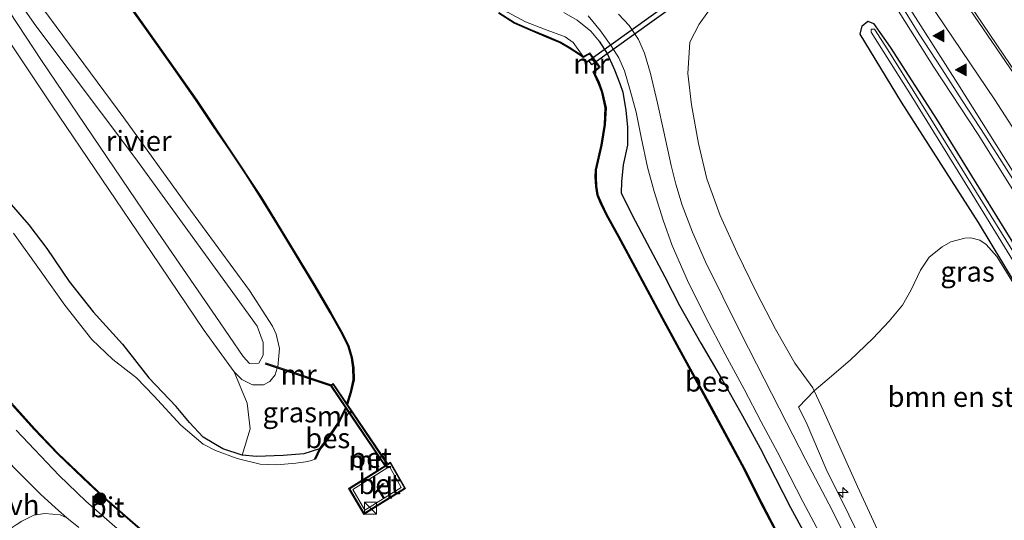
# Model space of a CAD drawing. Units: metres. Extents: x 229997 to 240002, y 574998 to 581251.
# Drawn here: x 235224 to 235347, y 576791 to 576853 of the extents above; entities that cross this region are included whole.
import ezdxf
from ezdxf.enums import TextEntityAlignment as Align

# ---------------------------------------------------------------- set-up
doc = ezdxf.new("R2010")
doc.units = ezdxf.units.M
doc.layers.get('0').update_dxf_attribs({"lineweight": 25})
for name, color, linetype, lineweight in [('B-ME-AL-OVERIG-S-B1', 7, 'Continuous', 18), ('B-ME-BV-GELEIDECONSTRUCTIE-GELEIDERAIL-L-B1', 213, 'BV-GELEIDERAIL', 18), ('B-ME-GR-BOMENSTRUIKEN-GV-B6', 93, 'Continuous', 18), ('B-ME-GR-BOOM-S-B1', 93, 'Continuous', 18), ('B-ME-GW-KRUINLIJN-L-B1', 93, 'Continuous', 18), ('B-ME-GW-TEENLIJN-L-B1', 93, 'Continuous', 18), ('B-ME-IE-GRASLAND-GV-B6', 93, 'Continuous', 18), ('B-ME-IE-INRICHTINGSELEMENT-S-B1', 253, 'Continuous', 18), ('B-ME-MW-MUUR-GV-B6', 8, 'IE-TERREINAFSCHEIDING-KUNSTMATIG', 18), ('B-ME-MW-MUUR-L-B1', 8, 'IE-TERREINAFSCHEIDING-KUNSTMATIG', 18), ('B-ME-OG-WATER-GV-B6', 153, 'Continuous', 18), ('B-ME-VH-VERH_SOORT-BETON-OVERIG-GV-B6', 8, 'IE-TERREINAFSCHEIDING-NATUURLIJK-HOUTWAL', 18), ('B-ME-VH-VERH_SOORT-BITUMEN-GV-B6', 8, 'IE-TERREINAFSCHEIDING-NATUURLIJK-HOUTWAL', 18), ('B-ME-VH-VERH_SOORT-HALF_VERHARDING-GV-B6', 8, 'IE-TERREINAFSCHEIDING-NATUURLIJK-HOUTWAL', 18), ('B-ME-VH-VERH_SOORT-KLINKERS-GV-B6', 8, 'IE-TERREINAFSCHEIDING-NATUURLIJK-HOUTWAL', 18), ('B-ME-VW-MARKERING-STREEP-015-L-B1', 7, 'Continuous', 18), ('B-ME-VW-MARKERING-VLAKMARK-S-B1', 7, 'Continuous', 18)]:
    doc.layers.add(name, color=color, linetype=linetype, lineweight=lineweight)
for name, color, linetype in [('B-ME-GW-INSTEEKWATERGANG-L-B1', 10, 'Continuous'), ('B-ME-KW-DUIKER-GV-B6', 10, 'Continuous'), ('B-ME-OB-BESCHOEIING-GV-B6', 10, 'Continuous')]:
    doc.layers.add(name, color=color, linetype=linetype)
doc.styles.add('NLCS-ISO', font='NLCS-ISO.TTF')
doc.linetypes.add('BV-GELEIDERAIL', pattern='A,10,-3,[108,NLCS.SHX,S=1,R=0,X=0,Y=0],-3', length=16)
doc.linetypes.add('IE-TERREINAFSCHEIDING-KUNSTMATIG', pattern='A,4,[82,NLCS.SHX,S=0.75,R=90,X=0,Y=0],4,-2', length=10)
doc.linetypes.add('IE-TERREINAFSCHEIDING-NATUURLIJK-HOUTWAL', pattern='A,7,-1.5,[67,NLCS.SHX,S=0.75,R=45,X=0,Y=0],-1.5,7,-1.5,[70,NLCS.SHX,S=0.75,R=0,X=0,Y=0],-1.5', length=20)

# ---------------------------------------------------------------- blocks, each defined once
blk = doc.blocks.new('hecto')
for p, q in [((0, 0.625), (-0.625, 0)), ((0, -0.625), (0, 0.625)), ((-0.625, 0), (0.625, 0)), ((0.625, 0), (0, -0.625))]:
    blk.add_line(p, q)
blk = doc.blocks.new('verfsymbol')
for color in [252, 253]:
    blk.add_hatch(color=color).paths.add_polyline_path([(0.75, -0.625), (0, 0.75), (-0.75, -0.625)])
blk.add_lwpolyline([(0.75, -0.625), (0, 0.75), (-0.75, -0.625)], close=True)
blk = doc.blocks.new('boom')
h = blk.add_hatch(color=256)
edge = h.paths.add_edge_path()
edge.add_arc((0, 0), 0.75, 0, 360)
blk.add_circle((0, 0), 0.75)
blk = doc.blocks.new('kast')
blk.add_line((-0.75, -0.75), (0.75, 0.75))
blk.add_lwpolyline([(-0.75, 0.75), (0.75, 0.75), (0.75, -0.75), (-0.75, -0.75)], close=True)

msp = doc.modelspace()

# ---------------------------------------------------------------- linework, layer by layer
at = {"layer": 'B-ME-BV-GELEIDECONSTRUCTIE-GELEIDERAIL-L-B1'}
msp.add_polyline3d([(235161.6208, 577088.2662, 2.1836), (235173.454, 577072.6636, 2.1785), (235202.2056, 577034.7499, 2.1334), (235231.3305, 576996.4276, 2.1286), (235260.3601, 576958.1163, 2.0961), (235289.483, 576919.7149, 2.1325), (235298.2992, 576908.1276, 2.1607), (235299.5127, 576906.6492, 2.1642), (235301.6309, 576903.6306, 2.1651), (235303.8404, 576900.6629, 2.1634), (235317.8365, 576881.5199, 2.1456), (235320.9357, 576876.894, 2.1428), (235323.7569, 576872.1169, 2.1682), (235326.4249, 576867.3258, 2.1575), (235328.2048, 576864.1375, 2.1456), (235329.8654, 576860.8136, 2.1438), (235330.8618, 576859.1711, 2.14), (235332.5862, 576855.8616, 2.1322), (235337.8779, 576847.3747, 2.1103), (235343.3954, 576839.0345, 2.0928), (235360.6388, 576811.4651, 2.017), (235370.0439, 576795.7466, 2.0261), (235373.695, 576789.4276, 2.0193), (235376.3387, 576784.5828, 2.0128)], dxfattribs=at)
at = {"layer": 'B-ME-GR-BOMENSTRUIKEN-GV-B6'}
for points in [[(235217.946, 576858.084, 1.206), (235228.292, 576842.57, 1.3), (235240.668, 576824.335, 1.258), (235247.221, 576814.613, 1.28), (235250.935, 576809.477, 1.316), (235252.546, 576805.598, 1.322), (235252.938, 576802.416, 1.258), (235251.925, 576799.127, 0.954), (235249.53, 576799.917, 0.934), (235247.096, 576801.347, 0.934), (235245.392, 576803.185, 0.916), (235243.742, 576805.185, 0.91), (235240.326, 576808.73, 0.997), (235237.042, 576812.934, 1.085), (235233.426, 576816.953, 1.202), (235230.423, 576820.725, 1.311), (235227.628, 576824.818, 1.369), (235225.408, 576827.761, 1.402), (235223.221, 576830.319, 1.469)], [(235223.221, 576830.319, 1.469), (235225.408, 576827.761, 1.402), (235227.628, 576824.818, 1.369), (235230.423, 576820.725, 1.311), (235233.426, 576816.953, 1.202), (235237.042, 576812.934, 1.085), (235240.326, 576808.73, 0.997), (235243.742, 576805.185, 0.91), (235245.392, 576803.185, 0.916), (235247.096, 576801.347, 0.934), (235249.53, 576799.917, 0.934), (235251.925, 576799.127, 0.954), (235253.708, 576798.972, 0.952), (235257.037, 576799.064, 0.854), (235259.572, 576799.271, 0.854), (235261.547, 576799.902, 1.018), (235260.944, 576798.684, 0.676), (235261.034, 576798.639, 0.6), (235260.09, 576798.325, 0.6), (235258.575, 576798.137, 0.6), (235256.223, 576797.926, 0.6), (235254.182, 576797.989, 0.6), (235251.29, 576798.698, 0.6), (235248.613, 576799.701, 0.6), (235247.085, 576800.486, 0.6), (235244.316, 576802.836, 0.6), (235240.951, 576806.49, 0.6), (235238.793, 576808.734, 0.6), (235235.869, 576811.027, 0.6), (235233.235, 576813.523, 0.6), (235229.905, 576817.781, 0.6), (235226.95, 576821.944, 0.6), (235223.514, 576826.753, 0.6)], [(235371.026, 576780.366, 0.767), (235344.684, 576759.454, 0.485), (235343.187, 576762.961, 0.5), (235334.591, 576781.849, 0.748), (235328.409, 576795.214, 0.698), (235324.161, 576804.639, 0.751), (235323.003, 576807.119, 0.755), (235324.648, 576808.502, 0.701), (235327.484, 576810.944, 0.647), (235330.302, 576813.652, 0.568), (235332.355, 576815.785, 0.451), (235333.986, 576817.793, 0.438), (235335.057, 576819.698, 0.505), (235336.229, 576822.121, 0.538), (235337.297, 576823.771, 0.601), (235338.916, 576825.031, 0.68), (235340.01, 576825.675, 0.776), (235341.727, 576826.127, 0.868), (235342.491, 576826.177, 0.868), (235343.59, 576825.85, 0.856), (235344.398, 576825.342, 0.785), (235345.706, 576823.84, 0.63), (235348.787, 576818.867, 0.548)], [(235344.684, 576759.454, 0.485), (235343.013, 576758.128, 1.378), (235342.74, 576758.805, 1.376), (235341.402, 576761.979, 1.334), (235339.596, 576765.991, 1.479), (235337.837, 576769.83, 1.521), (235335.47, 576774.384, 1.526), (235332.958, 576779.775, 1.531), (235330.158, 576785.908, 1.54), (235327.333, 576791.703, 1.54), (235324.489, 576797.403, 1.517), (235322.011, 576803.221, 1.607), (235321.068, 576805.112, 1.625), (235323.003, 576807.119, 0.755), (235324.161, 576804.639, 0.751), (235328.409, 576795.214, 0.698), (235334.591, 576781.849, 0.748), (235343.187, 576762.961, 0.5), (235344.684, 576759.454, 0.485)]]:
    msp.add_polyline3d(points, dxfattribs=at)
at = {"layer": 'B-ME-GW-INSTEEKWATERGANG-L-B1'}
for points in [[(235205.409, 576854.868, 1.29), (235207.694, 576852.91, 1.298), (235210.21, 576850.093, 1.356), (235212.222, 576847.43, 1.356), (235213.455, 576845.649, 1.336), (235215.349, 576842.301, 1.135), (235217.048, 576839.377, 1.185), (235218.992, 576836.089, 1.306), (235220.802, 576833.308, 1.411), (235223.221, 576830.319, 1.469), (235225.408, 576827.761, 1.402), (235227.628, 576824.818, 1.369), (235230.423, 576820.725, 1.311), (235233.426, 576816.953, 1.202), (235237.042, 576812.934, 1.085), (235240.326, 576808.73, 0.997), (235243.742, 576805.185, 0.91)], [(235371.48, 576780.7264, 1.022), (235368.3387, 576786.1763, 1.022), (235357.4888, 576804.7504, 1.022), (235348.0308, 576820.4468, 1.022), (235343.4483, 576828.0521, 1.022), (235333.8811, 576843.0461, 1.022), (235328.74, 576851.5049, 0.845), (235328.9737, 576852.5428, 1.022), (235329.7008, 576853.1136, 1.022), (235330.3714, 576852.8059, 1.022), (235332.4784, 576849.8989, 1.022), (235338.2264, 576840.9089, 1.022), (235347.7734, 576825.4269, 1.022), (235349.7658, 576822.1385, 1.022), (235360.1134, 576805.0599, 1.022), (235371.8322, 576785.5166, 1.022), (235373.5822, 576782.3951, 1.022)], [(235296.292, 576850.61, 1.878), (235297.312, 576848.997, 1.87), (235298.202, 576847.081, 1.87), (235298.844, 576845.353, 1.87), (235299.246, 576844.271, 1.87), (235299.618, 576842.017, 1.816), (235299.819, 576839.984, 1.786), (235299.817, 576837.709, 1.749), (235299.267, 576835.246, 1.657), (235299.054, 576833.148, 1.653), (235299.022, 576831.755, 1.665), (235299.775, 576830.22, 1.72), (235300.759, 576828.271, 1.745), (235302.278, 576825.472, 1.682), (235304.471, 576821.298, 1.624), (235306.265, 576817.726, 1.607), (235308.943, 576813.055, 1.603), (235311.484, 576808.673, 1.62), (235314.118, 576804.014, 1.636), (235316.289, 576799.998, 1.699)], [(235261.547, 576799.902, 1.018), (235259.572, 576799.271, 0.854), (235257.037, 576799.064, 0.854), (235253.708, 576798.972, 0.952), (235251.925, 576799.127, 0.954), (235249.53, 576799.917, 0.934), (235247.096, 576801.347, 0.934), (235245.392, 576803.185, 0.916), (235243.742, 576805.185, 0.91)], [(235316.289, 576799.998, 1.699), (235320.053, 576792.608, 1.666), (235323.629, 576786.055, 1.666), (235325.812, 576781.837, 1.69), (235328.576, 576776.428, 1.685), (235330.659, 576771.647, 1.652), (235332.61, 576766.966, 1.648), (235334.808, 576761.778, 1.652), (235336.825, 576756.832, 1.671), (235337.994, 576754.143, 1.684)]]:
    msp.add_polyline3d(points, dxfattribs=at)
at = {"layer": 'B-ME-GW-KRUINLIJN-L-B1'}
for points in [[(235218.056, 576861.804, 2.304), (235226.975, 576848.205, 2.326), (235240.551, 576828.201, 2.346), (235248.641, 576816.38, 2.278), (235252.04, 576811.397, 2.272), (235252.815, 576810.51, 2.272), (235253.979, 576810.572, 2.272), (235254.529, 576811.563, 2.358), (235254.531, 576813.145, 2.402), (235253.796, 576815.154, 2.408), (235250.747, 576819.341, 2.41), (235238.565, 576836.166, 2.434), (235226.298, 576852.521, 2.392), (235212.896, 576871.59, 2.398)], [(235291.887, 576854.175, 1.92), (235293.546, 576853.243, 1.92), (235295.242, 576851.863, 1.891), (235296.292, 576850.61, 1.878)]]:
    msp.add_polyline3d(points, dxfattribs=at)
at = {"layer": 'B-ME-GW-TEENLIJN-L-B1'}
msp.add_line((235293.887, 576849.293, 1.235), (235294.324, 576848.704, 1.164), dxfattribs=at)
for points in [[(235155.528, 576963.419, 1.334), (235159.169, 576957.884, 1.442), (235161.375, 576954.229, 1.478), (235163.196, 576950.731, 1.532), (235163.673, 576947.641, 1.532), (235164.879, 576944.396, 1.548), (235168.651, 576938.552, 1.526), (235177.141, 576926.01, 1.438), (235187.133, 576911.126, 1.372), (235198.584, 576894.799, 1.378), (235207.818, 576881.97, 1.314), (235215.56, 576870.849, 1.124), (235226.308, 576855.835, 1.108), (235237.231, 576841.072, 1.136), (235245.035, 576830.221, 1.27), (235252.854, 576819.613, 1.03), (235255.701, 576815.168, 0.994), (235256.161, 576814.17, 0.996), (235256.559, 576812.376, 1.004), (235256.354, 576810.123, 1.04)], [(235293.887, 576849.293, 1.235), (235293.07, 576850.481, 1.198), (235292.048, 576851.155, 1.173), (235289.516, 576852.104, 1.148), (235287.158, 576853.049, 1.148), (235284.895, 576854.246, 1.198), (235282.63, 576855.742, 1.198)], [(235310.622, 576855.396, 0.943), (235308.716, 576852.743, 0.885), (235307.581, 576850.493, 0.847), (235307.322, 576846.622, 0.776), (235307.774, 576842.702, 0.776), (235308.633, 576837.894, 0.801), (235309.682, 576833.481, 0.81), (235311.334, 576828.929, 0.76), (235313.449, 576824.29, 0.797), (235315.847, 576819.378, 0.76), (235318.219, 576814.787, 0.735), (235320.63, 576810.583, 0.701), (235322.831, 576807.488, 0.755), (235323.003, 576807.119, 0.755), (235324.161, 576804.639, 0.751)], [(235256.293, 576809.933, 1.062), (235256.008, 576809.118, 0.974), (235255.345, 576808.274, 0.986), (235254.561, 576807.853, 1.028), (235253.228, 576807.89, 1.076), (235251.874, 576808.535, 1.19), (235250.935, 576809.477, 1.316)], [(235344.684, 576759.454, 0.485), (235343.187, 576762.961, 0.5), (235334.591, 576781.849, 0.748), (235328.409, 576795.214, 0.698), (235324.161, 576804.639, 0.751)]]:
    msp.add_polyline3d(points, dxfattribs=at)
at = {"layer": 'B-ME-IE-GRASLAND-GV-B6'}
for points in [[(235218.056, 576861.804, 2.304), (235226.975, 576848.205, 2.326), (235240.551, 576828.201, 2.346), (235248.641, 576816.38, 2.278), (235252.04, 576811.397, 2.272), (235252.815, 576810.51, 2.272), (235253.979, 576810.572, 2.272), (235254.529, 576811.563, 2.358), (235254.531, 576813.145, 2.402), (235253.796, 576815.154, 2.408), (235250.747, 576819.341, 2.41), (235238.565, 576836.166, 2.434), (235226.298, 576852.521, 2.392), (235212.896, 576871.59, 2.398)], [(235212.896, 576871.59, 2.398), (235226.298, 576852.521, 2.392), (235238.565, 576836.166, 2.434), (235250.747, 576819.341, 2.41), (235253.796, 576815.154, 2.408), (235254.531, 576813.145, 2.402), (235254.529, 576811.563, 2.358), (235253.979, 576810.572, 2.272), (235252.815, 576810.51, 2.272), (235252.04, 576811.397, 2.272), (235248.641, 576816.38, 2.278), (235240.551, 576828.201, 2.346), (235226.975, 576848.205, 2.326), (235218.056, 576861.804, 2.304)], [(235256.293, 576809.933, 1.062), (235256.008, 576809.118, 0.974), (235255.345, 576808.274, 0.986), (235254.561, 576807.853, 1.028), (235253.228, 576807.89, 1.076), (235251.874, 576808.535, 1.19), (235250.935, 576809.477, 1.316), (235247.221, 576814.613, 1.28), (235240.668, 576824.335, 1.258), (235228.292, 576842.57, 1.3), (235217.946, 576858.084, 1.206)], [(235226.308, 576855.835, 1.108), (235237.231, 576841.072, 1.136), (235245.035, 576830.221, 1.27), (235252.854, 576819.613, 1.03), (235255.701, 576815.168, 0.994), (235256.161, 576814.17, 0.996), (235256.559, 576812.376, 1.004), (235256.354, 576810.123, 1.04), (235254.881, 576810.625, 1.944), (235254.79, 576810.447, 1.944), (235256.293, 576809.933, 1.062)], [(235237.495, 576855.564, 1.19), (235240.322, 576851.602, 1.202), (235243.362, 576847.351, 1.185), (235246.208, 576843.235, 1.215), (235248.377, 576840.023, 1.244), (235250.379, 576837.056, 1.206), (235252.399, 576834.078, 1.194), (235254.25, 576831.138, 1.198), (235256.306, 576827.78, 1.16), (235258.304, 576824.515, 1.169), (235260.869, 576820.234, 1.156), (235262.872, 576816.834, 1.135), (235264.337, 576814.161, 1.11), (235265.081, 576812.656, 1.11), (235265.498, 576811.253, 1.114), (235265.696, 576810.001, 1.144), (235265.727, 576808.514, 1.206), (235265.391, 576806.946, 1.177), (235264.929, 576805.556, 1.153), (235263.239, 576808.059, 1.154), (235263.008, 576807.89, 1.078), (235256.354, 576810.123, 1.04), (235256.559, 576812.376, 1.004), (235256.161, 576814.17, 0.996), (235255.701, 576815.168, 0.994), (235252.854, 576819.613, 1.03), (235245.035, 576830.221, 1.27), (235237.231, 576841.072, 1.136), (235226.308, 576855.835, 1.108)], [(235333.4423, 576855.7607, 1.3764), (235336.0766, 576851.5104, 1.3393), (235338.7857, 576847.3159, 1.3224), (235341.4786, 576843.1022, 1.274), (235344.2085, 576838.9127, 1.3002), (235346.9381, 576834.7169, 1.3015), (235349.6151, 576830.494, 1.2618), (235352.2444, 576826.2409, 1.2741), (235354.9203, 576822.0164, 1.2924), (235357.5367, 576817.7551, 1.28), (235360.1385, 576813.4936, 1.2331), (235362.7465, 576809.2267, 1.277), (235365.3307, 576804.9447, 1.2432), (235367.8896, 576800.6443, 1.2464), (235370.4144, 576796.3279, 1.2216), (235372.9506, 576792.0146, 1.2281), (235375.3728, 576787.6403, 1.2249), (235376.8411, 576784.9815, 1.2407)], [(235310.622, 576855.396, 0.943), (235308.716, 576852.743, 0.885), (235307.581, 576850.493, 0.847), (235307.322, 576846.622, 0.776), (235307.774, 576842.702, 0.776), (235308.633, 576837.894, 0.801), (235309.682, 576833.481, 0.81), (235311.334, 576828.929, 0.76), (235313.449, 576824.29, 0.797), (235315.847, 576819.378, 0.76), (235318.219, 576814.787, 0.735), (235320.63, 576810.583, 0.701), (235322.831, 576807.488, 0.755), (235323.003, 576807.119, 0.755), (235321.068, 576805.112, 1.625), (235322.011, 576803.221, 1.607), (235324.489, 576797.403, 1.517), (235327.333, 576791.703, 1.54), (235330.158, 576785.908, 1.54)], [(235348.787, 576818.867, 0.548), (235345.706, 576823.84, 0.63), (235344.398, 576825.342, 0.785), (235343.59, 576825.85, 0.856), (235342.491, 576826.177, 0.868), (235341.727, 576826.127, 0.868), (235340.01, 576825.675, 0.776), (235338.916, 576825.031, 0.68), (235337.297, 576823.771, 0.601), (235336.229, 576822.121, 0.538), (235335.057, 576819.698, 0.505), (235333.986, 576817.793, 0.438), (235332.355, 576815.785, 0.451), (235330.302, 576813.652, 0.568), (235327.484, 576810.944, 0.647), (235324.648, 576808.502, 0.701), (235323.003, 576807.119, 0.755), (235322.831, 576807.488, 0.755), (235320.63, 576810.583, 0.701), (235318.219, 576814.787, 0.735), (235315.847, 576819.378, 0.76), (235313.449, 576824.29, 0.797), (235311.334, 576828.929, 0.76), (235309.682, 576833.481, 0.81), (235308.633, 576837.894, 0.801), (235307.774, 576842.702, 0.776), (235307.322, 576846.622, 0.776), (235307.581, 576850.493, 0.847), (235308.716, 576852.743, 0.885), (235310.622, 576855.396, 0.943)], [(235294.324, 576848.704, 1.164), (235293.915, 576849.021, 1.164), (235292.634, 576849.846, 1.164), (235291.51, 576850.51, 1.16), (235289.791, 576851.237, 1.227), (235287.766, 576852.092, 1.198), (235285.779, 576852.958, 1.152), (235283.828, 576854.187, 1.152)], [(235294.324, 576848.704, 1.164), (235293.887, 576849.293, 1.235), (235293.07, 576850.481, 1.198), (235292.048, 576851.155, 1.173), (235289.516, 576852.104, 1.148), (235287.158, 576853.049, 1.148), (235284.895, 576854.246, 1.198)], [(235284.895, 576854.246, 1.198), (235287.158, 576853.049, 1.148), (235289.516, 576852.104, 1.148), (235292.048, 576851.155, 1.173), (235293.07, 576850.481, 1.198), (235293.887, 576849.293, 1.235), (235294.324, 576848.704, 1.164)], [(235291.887, 576854.175, 1.92), (235293.546, 576853.243, 1.92), (235295.242, 576851.863, 1.891), (235296.292, 576850.61, 1.878), (235297.312, 576848.997, 1.87), (235298.202, 576847.081, 1.87), (235298.844, 576845.353, 1.87), (235299.246, 576844.271, 1.87), (235299.618, 576842.017, 1.816), (235299.819, 576839.984, 1.786), (235299.817, 576837.709, 1.749), (235299.267, 576835.246, 1.657), (235299.054, 576833.148, 1.653), (235299.022, 576831.755, 1.665), (235299.775, 576830.22, 1.72), (235300.759, 576828.271, 1.745), (235302.278, 576825.472, 1.682), (235304.471, 576821.298, 1.624), (235306.265, 576817.726, 1.607), (235308.943, 576813.055, 1.603), (235311.484, 576808.673, 1.62), (235314.118, 576804.014, 1.636), (235316.289, 576799.998, 1.699), (235320.053, 576792.608, 1.666), (235323.629, 576786.055, 1.666)], [(235323.629, 576786.055, 1.666), (235320.053, 576792.608, 1.666), (235316.289, 576799.998, 1.699), (235314.118, 576804.014, 1.636), (235311.484, 576808.673, 1.62), (235308.943, 576813.055, 1.603), (235306.265, 576817.726, 1.607), (235304.471, 576821.298, 1.624), (235302.278, 576825.472, 1.682), (235300.759, 576828.271, 1.745), (235299.775, 576830.22, 1.72), (235299.022, 576831.755, 1.665), (235299.054, 576833.148, 1.653), (235299.267, 576835.246, 1.657), (235299.817, 576837.709, 1.749), (235299.819, 576839.984, 1.786), (235299.618, 576842.017, 1.816), (235299.246, 576844.271, 1.87), (235298.844, 576845.353, 1.87), (235298.202, 576847.081, 1.87), (235297.312, 576848.997, 1.87), (235296.292, 576850.61, 1.878), (235295.242, 576851.863, 1.891), (235293.546, 576853.243, 1.92), (235291.887, 576854.175, 1.92)], [(235294.943, 576853.758, 2.037), (235296.447, 576851.911, 2.054), (235297.782, 576850.054, 2.041), (235298.733, 576848.551, 2.037), (235299.44, 576846.952, 2.012), (235300.111, 576844.668, 1.987), (235300.879, 576841.78, 1.928), (235301.508, 576838.686, 1.874), (235302.282, 576834.969, 1.878), (235303.12, 576831.929, 1.87), (235304.23, 576828.353, 1.878), (235305.361, 576825.188, 1.887), (235307.282, 576820.862, 1.899), (235309.495, 576816.352, 1.878), (235311.946, 576811.68, 1.832), (235314.313, 576807.33, 1.824), (235316.428, 576803.259, 1.799), (235318.466, 576799.483, 1.824), (235321.614, 576793.368, 1.769), (235324.999, 576786.992, 1.755), (235329.284, 576777.964, 1.76), (235333.102, 576769.71, 1.746), (235336.775, 576761.248, 1.737), (235339.271, 576755.157, 1.733)], [(235327.772, 576787.243, 1.727), (235324.843, 576793.069, 1.783), (235321.945, 576798.572, 1.779), (235319.566, 576803.184, 1.887), (235316.812, 576808.63, 1.845), (235313.881, 576814.287, 1.832), (235311.678, 576818.819, 1.874), (235309.514, 576823.155, 1.924), (235307.907, 576826.863, 1.903), (235306.617, 576830.233, 1.882), (235305.828, 576832.846, 1.92), (235305.226, 576835.175, 1.937), (235304.333, 576839.339, 1.958), (235303.542, 576842.906, 1.958), (235302.688, 576846.595, 2.029), (235301.918, 576849.145, 2.054), (235301.174, 576850.851, 2.07), (235300.002, 576852.566, 2.07), (235298.676, 576853.991, 2.074)], [(235348.0308, 576820.4468, 1.022), (235343.4483, 576828.0521, 1.022), (235333.8811, 576843.0461, 1.022), (235328.74, 576851.5049, 0.845), (235328.9737, 576852.5428, 1.022), (235329.7008, 576853.1136, 1.022), (235330.3714, 576852.8059, 1.022), (235332.4784, 576849.8989, 1.022), (235338.2264, 576840.9089, 1.022), (235347.7734, 576825.4269, 1.022)], [(235347.7734, 576825.4269, 1.022), (235338.2264, 576840.9089, 1.022), (235332.4784, 576849.8989, 1.022), (235330.3714, 576852.8059, 1.022), (235329.7008, 576853.1136, 1.022), (235328.9737, 576852.5428, 1.022), (235328.74, 576851.5049, 0.845), (235333.8811, 576843.0461, 1.022), (235343.4483, 576828.0521, 1.022), (235348.0308, 576820.4468, 1.022)], [(235349.1977, 576822.0825, 0.3817), (235344.4699, 576829.7203, 0.3817), (235337.4937, 576840.9507, 0.3817), (235332.1873, 576849.5598, 0.3817), (235330.5109, 576852.1372, 0.3817), (235330.0808, 576852.1158, 0.3817), (235330.0808, 576851.7507, 0.3817), (235335.0673, 576843.8681, 0.3817), (235342.2995, 576832.1175, 0.3817), (235348.7831, 576821.613, 0.3817)], [(235318.369, 576789.6, 0.979), (235316.45, 576793.276, 0.974), (235314.354, 576797.465, 0.985), (235309.906, 576805.725, 0.981), (235306.991, 576811.075, 0.993), (235304.219, 576816.16, 1.031), (235301.117, 576821.958, 1.043), (235298.746, 576826.376, 1.048), (235297.249, 576829.084, 1.056), (235296.609, 576830.383, 1.085), (235296.124, 576831.494, 1.094), (235295.959, 576832.576, 1.106), (235295.909, 576833.723, 1.102), (235295.941, 576834.624, 1.073), (235296.632, 576837.688, 1.073), (235297.046, 576840.25, 1.064), (235297.146, 576842.353, 1.064), (235296.713, 576844.298, 1.102), (235296.278, 576845.487, 1.164), (235295.663, 576846.777, 1.164), (235296.407, 576847.395, 1.16), (235295.12, 576849.168, 1.16), (235294.324, 576848.704, 1.164)], [(235261.547, 576799.902, 1.018), (235259.572, 576799.271, 0.854), (235257.037, 576799.064, 0.854), (235253.708, 576798.972, 0.952), (235251.925, 576799.127, 0.954), (235252.938, 576802.416, 1.258), (235252.546, 576805.598, 1.322), (235250.935, 576809.477, 1.316), (235251.874, 576808.535, 1.19), (235253.228, 576807.89, 1.076), (235254.561, 576807.853, 1.028), (235255.345, 576808.274, 0.986), (235256.008, 576809.118, 0.974), (235256.293, 576809.933, 1.062), (235262.945, 576807.701, 1.062), (235264.753, 576805.028, 1.144), (235263.901, 576803.23, 1.144), (235262.812, 576801.638, 1.11), (235261.943, 576800.446, 1.047), (235261.547, 576799.902, 1.018)], [(235223.341, 576805.363, 1.061), (235226.083, 576802.32, 1.073), (235228.959, 576799.283, 1.102), (235232.128, 576796.271, 1.102), (235234.751, 576793.801, 1.102), (235240.196, 576789.066, 1.031), (235242.856, 576787.191, 1.003), (235246.005, 576785.415, 0.976), (235249.178, 576783.971, 0.948), (235253.581, 576782.085, 1.025), (235251.39, 576778.005, 1.284), (235250.534, 576778.641, 1.294), (235247.277, 576781.063, 1.331), (235242.867, 576784.663, 1.373), (235238.743, 576787.992, 1.427), (235236.079, 576790.265, 1.415), (235232.49, 576793.418, 1.377), (235229.184, 576796.596, 1.365), (235223.844, 576802.221, 1.336)], [(235224.541, 576790.921, 0.722), (235226.04, 576791.646, 0.814), (235227.41, 576791.886, 1.023), (235229.285, 576791.686, 1.21), (235230.143, 576791.331, 1.331), (235231.607, 576790.131, 1.361)]]:
    msp.add_polyline3d(points, dxfattribs=at)
at = {"layer": 'B-ME-KW-DUIKER-GV-B6'}
msp.add_polyline3d([(235295.0185, 576848.2225, 0.518), (235355.0671, 576891.3435, -0.2156), (235355.4462, 576890.8155, -0.2156), (235295.3976, 576847.6945, 0.518), (235295.0185, 576848.2225, 0.518)], dxfattribs=at)
at = {"layer": 'B-ME-MW-MUUR-GV-B6'}
for points in [[(235295.663, 576846.777, 1.164), (235295.6161, 576846.8463, 1.164), (235295.6057, 576846.8594, 0.6), (235296.271, 576847.412, 0.6), (235295.092, 576849.037, 0.6), (235294.3815, 576848.6213, 0.6), (235294.3711, 576848.6357, 1.164), (235294.324, 576848.704, 1.164), (235295.12, 576849.168, 1.16), (235296.407, 576847.395, 1.16), (235295.663, 576846.777, 1.164)], [(235256.354, 576810.123, 1.04), (235263.008, 576807.89, 1.078), (235263.239, 576808.059, 1.154), (235264.929, 576805.556, 1.153), (235264.997, 576805.445, 0.6), (235270.012, 576798.027, 0.6), (235270.368, 576798.254, 0.6), (235272.217, 576794.964, 0.6), (235267.04, 576791.751, 0.6), (235265.159, 576794.979, 0.6), (235269.642, 576797.785, 0.6), (235264.821, 576804.938, 0.6), (235264.753, 576805.028, 1.144), (235262.945, 576807.701, 1.062), (235256.293, 576809.933, 1.062), (235254.79, 576810.447, 1.944), (235254.881, 576810.625, 1.944), (235256.354, 576810.123, 1.04)], [(235265.294, 576794.945, 1.972), (235267.075, 576791.891, 1.972), (235272.083, 576794.999, 1.974), (235270.333, 576798.113, 1.974), (235269.983, 576797.891, 1.974), (235263.214, 576807.917, 1.974), (235263.014, 576807.782, 1.974), (235269.783, 576797.755, 1.974), (235265.294, 576794.945, 1.972)]]:
    msp.add_polyline3d(points, dxfattribs=at)
at = {"layer": 'B-ME-MW-MUUR-L-B1'}
msp.add_line((235262.977, 576807.795, 1.946), (235254.915, 576810.5, 2.022), dxfattribs=at)
at = {"layer": 'B-ME-OB-BESCHOEIING-GV-B6'}
for points in [[(235264.997, 576805.445, 0.6), (235264.929, 576805.556, 1.153), (235265.391, 576806.946, 1.177), (235265.727, 576808.514, 1.206), (235265.696, 576810.001, 1.144), (235265.498, 576811.253, 1.114), (235265.081, 576812.656, 1.11), (235264.337, 576814.161, 1.11), (235262.872, 576816.834, 1.135), (235260.869, 576820.234, 1.156), (235258.304, 576824.515, 1.169), (235256.306, 576827.78, 1.16), (235254.25, 576831.138, 1.198), (235252.399, 576834.078, 1.194), (235250.379, 576837.056, 1.206), (235248.377, 576840.023, 1.244), (235246.208, 576843.235, 1.215), (235243.362, 576847.351, 1.185), (235240.322, 576851.602, 1.202), (235237.495, 576855.564, 1.19)], [(235237.576, 576855.622, 0.6), (235246.291, 576843.292, 0.6), (235254.335, 576831.191, 0.6), (235260.955, 576820.285, 0.6), (235262.959, 576816.884, 0.6), (235264.426, 576814.207, 0.6), (235265.174, 576812.693, 0.6), (235265.595, 576811.275, 0.6), (235265.796, 576810.01, 0.6), (235265.827, 576808.504, 0.6), (235265.488, 576806.92, 0.6), (235264.997, 576805.445, 0.6)], [(235283.828, 576854.187, 1.152), (235285.779, 576852.958, 1.152), (235287.766, 576852.092, 1.198), (235289.791, 576851.237, 1.227), (235291.51, 576850.51, 1.16), (235292.634, 576849.846, 1.164), (235293.915, 576849.021, 1.164), (235294.324, 576848.704, 1.164), (235294.3711, 576848.6357, 1.164), (235294.3815, 576848.6213, 0.6), (235294.316, 576848.583, 0.6), (235293.857, 576848.939, 0.6), (235292.581, 576849.761, 0.6), (235291.465, 576850.42, 0.6), (235289.752, 576851.145, 0.6), (235287.727, 576852, 0.6), (235285.732, 576852.869, 0.6), (235283.771, 576854.104, 0.6)], [(235318.28, 576789.554, 0.6), (235316.361, 576793.23, 0.6), (235314.265, 576797.419, 0.6), (235309.818, 576805.677, 0.6), (235306.903, 576811.027, 0.6), (235304.131, 576816.113, 0.6), (235301.029, 576821.911, 0.6), (235298.658, 576826.328, 0.6), (235297.16, 576829.038, 0.6), (235296.518, 576830.341, 0.6), (235296.027, 576831.466, 0.6), (235295.859, 576832.566, 0.6), (235295.809, 576833.723, 0.6), (235295.841, 576834.637, 0.6), (235296.534, 576837.707, 0.6), (235296.946, 576840.261, 0.6), (235297.045, 576842.344, 0.6), (235296.617, 576844.27, 0.6), (235296.186, 576845.449, 0.6), (235295.539, 576846.804, 0.6), (235295.6057, 576846.8594, 0.6), (235295.6161, 576846.8463, 1.164), (235295.663, 576846.777, 1.164)], [(235295.663, 576846.777, 1.164), (235296.278, 576845.487, 1.164), (235296.713, 576844.298, 1.102), (235297.146, 576842.353, 1.064), (235297.046, 576840.25, 1.064), (235296.632, 576837.688, 1.073), (235295.941, 576834.624, 1.073), (235295.909, 576833.723, 1.102), (235295.959, 576832.576, 1.106), (235296.124, 576831.494, 1.094), (235296.609, 576830.383, 1.085), (235297.249, 576829.084, 1.056), (235298.746, 576826.376, 1.048), (235301.117, 576821.958, 1.043), (235304.219, 576816.16, 1.031), (235306.991, 576811.075, 0.993), (235309.906, 576805.725, 0.981), (235314.354, 576797.465, 0.985), (235316.45, 576793.276, 0.974), (235318.369, 576789.6, 0.979)], [(235223.247, 576805.615, 0.6), (235226.156, 576802.388, 0.6), (235229.03, 576799.354, 0.6), (235232.197, 576796.344, 0.6), (235234.818, 576793.875, 0.6), (235240.258, 576789.145, 0.6)], [(235240.196, 576789.066, 1.031), (235234.751, 576793.801, 1.102), (235232.128, 576796.271, 1.102), (235228.959, 576799.283, 1.102), (235226.083, 576802.32, 1.073), (235223.341, 576805.363, 1.061)], [(235261.034, 576798.639, 0.6), (235260.944, 576798.684, 0.676), (235261.547, 576799.902, 1.018), (235261.943, 576800.446, 1.047), (235262.812, 576801.638, 1.11), (235263.901, 576803.23, 1.144), (235264.753, 576805.028, 1.144), (235264.821, 576804.938, 0.6), (235263.988, 576803.18, 0.6), (235262.893, 576801.58, 0.6), (235262.024, 576800.387, 0.6), (235261.633, 576799.85, 0.6), (235261.034, 576798.639, 0.6)]]:
    msp.add_polyline3d(points, dxfattribs=at)
at = {"layer": 'B-ME-OG-WATER-GV-B6'}
for points in [[(235223.514, 576826.753, 0.6), (235226.95, 576821.944, 0.6), (235229.905, 576817.781, 0.6), (235233.235, 576813.523, 0.6), (235235.869, 576811.027, 0.6), (235238.793, 576808.734, 0.6), (235240.951, 576806.49, 0.6), (235244.316, 576802.836, 0.6), (235247.085, 576800.486, 0.6), (235248.613, 576799.701, 0.6), (235251.29, 576798.698, 0.6), (235254.182, 576797.989, 0.6), (235256.223, 576797.926, 0.6), (235258.575, 576798.137, 0.6), (235260.09, 576798.325, 0.6), (235261.034, 576798.639, 0.6), (235261.633, 576799.85, 0.6), (235262.024, 576800.387, 0.6), (235262.893, 576801.58, 0.6), (235263.988, 576803.18, 0.6), (235264.821, 576804.938, 0.6), (235269.642, 576797.785, 0.6), (235265.159, 576794.979, 0.6), (235267.04, 576791.751, 0.6), (235272.217, 576794.964, 0.6), (235270.368, 576798.254, 0.6), (235270.012, 576798.027, 0.6), (235264.997, 576805.445, 0.6), (235265.488, 576806.92, 0.6), (235265.827, 576808.504, 0.6), (235265.796, 576810.01, 0.6), (235265.595, 576811.275, 0.6), (235265.174, 576812.693, 0.6), (235264.426, 576814.207, 0.6), (235262.959, 576816.884, 0.6), (235260.955, 576820.285, 0.6), (235254.335, 576831.191, 0.6), (235246.291, 576843.292, 0.6), (235237.576, 576855.622, 0.6)], [(235283.771, 576854.104, 0.6), (235285.732, 576852.869, 0.6), (235287.727, 576852, 0.6), (235289.752, 576851.145, 0.6), (235291.465, 576850.42, 0.6), (235292.581, 576849.761, 0.6), (235293.857, 576848.939, 0.6), (235294.316, 576848.583, 0.6), (235294.3815, 576848.6213, 0.6), (235295.092, 576849.037, 0.6), (235296.271, 576847.412, 0.6), (235295.6057, 576846.8594, 0.6), (235295.539, 576846.804, 0.6), (235296.186, 576845.449, 0.6), (235296.617, 576844.27, 0.6), (235297.045, 576842.344, 0.6), (235296.946, 576840.261, 0.6), (235296.534, 576837.707, 0.6), (235295.841, 576834.637, 0.6), (235295.809, 576833.723, 0.6), (235295.859, 576832.566, 0.6), (235296.027, 576831.466, 0.6), (235296.518, 576830.341, 0.6), (235297.16, 576829.038, 0.6), (235298.658, 576826.328, 0.6), (235301.029, 576821.911, 0.6), (235304.131, 576816.113, 0.6), (235306.903, 576811.027, 0.6), (235309.818, 576805.677, 0.6), (235314.265, 576797.419, 0.6), (235316.361, 576793.23, 0.6), (235318.28, 576789.554, 0.6)], [(235373.1686, 576782.0668, 0.4338), (235372.5349, 576781.5637, 0.4338), (235371.3118, 576783.8192, 0.4338), (235365.546, 576793.6067, 0.4338), (235359.3078, 576804.567, 0.4338), (235350.582, 576818.6984, 0.4338), (235348.7831, 576821.613, 0.3817), (235342.2995, 576832.1175, 0.3817), (235335.0673, 576843.8681, 0.3817), (235330.0808, 576851.7507, 0.3817), (235330.0808, 576852.1158, 0.3817), (235330.5109, 576852.1372, 0.3817), (235332.1873, 576849.5598, 0.3817), (235337.4937, 576840.9507, 0.3817), (235344.4699, 576829.7203, 0.3817), (235349.1977, 576822.0825, 0.3817), (235351.3314, 576818.6354, 0.4338), (235359.2373, 576805.946, 0.4338), (235366.0714, 576794.5567, 0.4338), (235371.7342, 576784.5814, 0.4338), (235373.1686, 576782.0668, 0.4338)], [(235240.258, 576789.145, 0.6), (235234.818, 576793.875, 0.6), (235232.197, 576796.344, 0.6), (235229.03, 576799.354, 0.6), (235226.156, 576802.388, 0.6), (235223.247, 576805.615, 0.6)]]:
    msp.add_polyline3d(points, dxfattribs=at)
at = {"layer": 'B-ME-VH-VERH_SOORT-BETON-OVERIG-GV-B6'}
for points in [[(235269.983, 576797.891, 1.974), (235270.333, 576798.113, 1.974), (235272.083, 576794.999, 1.974), (235267.075, 576791.891, 1.972), (235265.294, 576794.945, 1.972), (235269.783, 576797.755, 1.974), (235263.014, 576807.782, 1.974), (235263.214, 576807.917, 1.974), (235269.983, 576797.891, 1.974)], [(235270.228, 576797.696, 1.974), (235265.693, 576794.847, 1.972), (235267.177, 576792.301, 1.972), (235271.687, 576795.1, 1.974), (235270.228, 576797.696, 1.974)]]:
    msp.add_polyline3d(points, dxfattribs=at)
at = {"layer": 'B-ME-VH-VERH_SOORT-BITUMEN-GV-B6'}
for points in [[(235346.9381, 576834.7169, 1.3015), (235344.2085, 576838.9127, 1.3002), (235341.4786, 576843.1022, 1.274), (235338.7857, 576847.3159, 1.3224), (235336.0766, 576851.5104, 1.3393), (235333.4423, 576855.7607, 1.3764)], [(235324.999, 576786.992, 1.755), (235321.614, 576793.368, 1.769), (235318.466, 576799.483, 1.824), (235316.428, 576803.259, 1.799), (235314.313, 576807.33, 1.824), (235311.946, 576811.68, 1.832), (235309.495, 576816.352, 1.878), (235307.282, 576820.862, 1.899), (235305.361, 576825.188, 1.887), (235304.23, 576828.353, 1.878), (235303.12, 576831.929, 1.87), (235302.282, 576834.969, 1.878), (235301.508, 576838.686, 1.874), (235300.879, 576841.78, 1.928), (235300.111, 576844.668, 1.987), (235299.44, 576846.952, 2.012), (235298.733, 576848.551, 2.037), (235297.782, 576850.054, 2.041), (235296.447, 576851.911, 2.054), (235294.943, 576853.758, 2.037)], [(235298.676, 576853.991, 2.074), (235300.002, 576852.566, 2.07), (235301.174, 576850.851, 2.07), (235301.918, 576849.145, 2.054), (235302.688, 576846.595, 2.029), (235303.542, 576842.906, 1.958), (235304.333, 576839.339, 1.958), (235305.226, 576835.175, 1.937), (235305.828, 576832.846, 1.92), (235306.617, 576830.233, 1.882), (235307.907, 576826.863, 1.903), (235309.514, 576823.155, 1.924), (235311.678, 576818.819, 1.874), (235313.881, 576814.287, 1.832), (235316.812, 576808.63, 1.845), (235319.566, 576803.184, 1.887), (235321.945, 576798.572, 1.779), (235324.843, 576793.069, 1.783), (235327.772, 576787.243, 1.727), (235330.57, 576781.458, 1.685), (235333.616, 576774.734, 1.676), (235336.814, 576767.956, 1.69), (235339.62, 576761.737, 1.685), (235341.498, 576756.925, 1.673)], [(235223.844, 576802.221, 1.336), (235229.184, 576796.596, 1.365), (235232.49, 576793.418, 1.377), (235236.079, 576790.265, 1.415)], [(235231.607, 576790.131, 1.361), (235230.143, 576791.331, 1.331), (235228.724, 576792.567, 1.331), (235226.841, 576794.277, 1.352), (235224.943, 576796.171, 1.315), (235223.483, 576797.658, 1.256)]]:
    msp.add_polyline3d(points, dxfattribs=at)
at = {"layer": 'B-ME-VH-VERH_SOORT-HALF_VERHARDING-GV-B6'}
msp.add_polyline3d([(235218.719, 576790.492, 0.192), (235220.529, 576791.946, 0.43), (235221.738, 576792.989, 0.467), (235222.364, 576793.72, 0.63), (235222.83, 576794.683, 0.843), (235223.096, 576795.614, 0.943), (235223.065, 576796.458, 1.014), (235223.018, 576797.346, 1.148), (235222.735, 576798.578, 1.253), (235223.483, 576797.658, 1.256), (235224.943, 576796.171, 1.315), (235226.841, 576794.277, 1.352), (235228.724, 576792.567, 1.331), (235230.143, 576791.331, 1.331), (235229.285, 576791.686, 1.21), (235227.41, 576791.886, 1.023), (235226.04, 576791.646, 0.814), (235224.541, 576790.921, 0.722), (235223.825, 576790.455, 0.618), (235223.08, 576789.971, 0.509), (235221.534, 576788.831, 0.325), (235220.202, 576787.84, 0.286), (235218.719, 576790.492, 0.192)], dxfattribs=at)
at = {"layer": 'B-ME-VH-VERH_SOORT-KLINKERS-GV-B6'}
msp.add_polyline3d([(235271.687, 576795.1, 1.974), (235267.177, 576792.301, 1.972), (235265.693, 576794.847, 1.972), (235270.228, 576797.696, 1.974), (235271.687, 576795.1, 1.974)], dxfattribs=at)
at = {"layer": 'B-ME-VW-MARKERING-STREEP-015-L-B1'}
for points in [[(235165.4451, 577091.0533, 1.5925), (235183.8398, 577066.8314, 1.5733), (235213.409, 577027.8755, 1.5438), (235242.9443, 576988.9859, 1.5286), (235272.5271, 576949.9895, 1.543), (235302.0633, 576910.9259, 1.6243), (235315.7285, 576892.5671, 1.6558), (235329.9255, 576872.9904, 1.6842), (235340.504, 576857.9115, 1.7003), (235352.5761, 576840.0287, 1.7354), (235361.8754, 576825.6422, 1.7153), (235364.7728, 576820.9198, 1.7113)], [(235379.8186, 576787.3444, 1.5027), (235376.6755, 576792.9416, 1.4959), (235366.9984, 576809.3886, 1.5283), (235357.8725, 576824.1086, 1.5132), (235345.4758, 576843.3466, 1.5558), (235332.9729, 576861.9123, 1.5463), (235326.3781, 576871.3224, 1.5149), (235327.1098, 576869.5105, 1.4891), (235330.7475, 576861.8361, 1.4613), (235333.779, 576856.4688, 1.4525), (235340.8582, 576845.2988, 1.4205), (235356.0704, 576821.1172, 1.3665), (235364.9069, 576806.5973, 1.3678), (235375.4715, 576788.5719, 1.3394), (235377.2573, 576785.3118, 1.3402)], [(235334.7954, 576865.7057, 1.6807), (235349.4914, 576844.1626, 1.7322), (235359.4772, 576828.8501, 1.7089), (235362.646, 576823.6491, 1.6945), (235373.3259, 576802.8716, 1.6235), (235380.8342, 576788.1508, 1.5908)]]:
    msp.add_polyline3d(points, dxfattribs=at)

# ---------------------------------------------------------------- block references
at = {"layer": 'B-ME-AL-OVERIG-S-B1', "rotation": 90}
msp.add_blockref('hecto', (235326.597, 576794.493, 1.868), dxfattribs=at)
at = {"layer": 'B-ME-GR-BOOM-S-B1', "rotation": 90}
msp.add_blockref('boom', (235234.263, 576793.708, 1.322), dxfattribs=at)
at = {"layer": 'B-ME-IE-INRICHTINGSELEMENT-S-B1', "rotation": 90}
msp.add_blockref('kast', (235267.874, 576792.52, 1.898), dxfattribs=at)
at = {"layer": 'B-ME-VW-MARKERING-VLAKMARK-S-B1', "rotation": 90}
for p in [(235338.4945, 576851.2813, 1.4829), (235341.2855, 576847.0447, 1.4829)]:
    msp.add_blockref('verfsymbol', p, dxfattribs=at)

# ---------------------------------------------------------------- texts
at = {"layer": 'B-ME-GR-BOMENSTRUIKEN-GV-B6', "ltscale": 0.2, "style": 'NLCS-ISO'}
msp.add_text('bmn en strkn', height=2.5, dxfattribs=at).set_placement((235342.6485, 576806.3849), align=Align.MIDDLE_CENTER)
at = {"layer": 'B-ME-IE-GRASLAND-GV-B6', "ltscale": 0.2, "style": 'NLCS-ISO'}
for p in [(235342.0815, 576821.964), (235257.844, 576804.4525)]:
    msp.add_text('gras', height=2.5, dxfattribs=at).set_placement(p, align=Align.MIDDLE_CENTER)
at = {"layer": 'B-ME-MW-MUUR-GV-B6', "ltscale": 0.2, "style": 'NLCS-ISO'}
for p in [(235295.3195, 576847.8393), (235263.4334, 576803.9793), (235267.3414, 576798.4709)]:
    msp.add_text('mr', height=2.5, dxfattribs=at).set_placement(p, align=Align.MIDDLE_CENTER)
at = {"layer": 'B-ME-MW-MUUR-L-B1', "ltscale": 0.2, "style": 'NLCS-ISO'}
msp.add_text('mr', height=2.5, dxfattribs=at).set_placement((235258.946, 576809.1475), align=Align.MIDDLE_CENTER)
at = {"layer": 'B-ME-OB-BESCHOEIING-GV-B6', "ltscale": 0.2, "style": 'NLCS-ISO'}
for p in [(235309.7401, 576808.2882), (235262.5636, 576801.2416)]:
    msp.add_text('bes', height=2.5, dxfattribs=at).set_placement(p, align=Align.MIDDLE_CENTER)
at = {"layer": 'B-ME-OG-WATER-GV-B6', "ltscale": 0.2, "style": 'NLCS-ISO'}
msp.add_text('rivier', height=2.5, dxfattribs=at).set_placement((235239.0651, 576838.2238), align=Align.MIDDLE_CENTER)
at = {"layer": 'B-ME-VH-VERH_SOORT-BETON-OVERIG-GV-B6', "ltscale": 0.2, "style": 'NLCS-ISO'}
for p in [(235267.8624, 576798.7982), (235269.0026, 576795.528)]:
    msp.add_text('bet', height=2.5, dxfattribs=at).set_placement(p, align=Align.MIDDLE_CENTER)
at = {"layer": 'B-ME-VH-VERH_SOORT-BITUMEN-GV-B6', "ltscale": 0.2, "style": 'NLCS-ISO'}
msp.add_text('bit', height=2.5, dxfattribs=at).set_placement((235235.1522, 576792.637), align=Align.MIDDLE_CENTER)
at = {"layer": 'B-ME-VH-VERH_SOORT-HALF_VERHARDING-GV-B6', "ltscale": 0.2, "style": 'NLCS-ISO'}
msp.add_text('hvh', height=2.5, dxfattribs=at).set_placement((235223.7767, 576792.9373), align=Align.MIDDLE_CENTER)
at = {"layer": 'B-ME-VH-VERH_SOORT-KLINKERS-GV-B6', "ltscale": 0.2, "style": 'NLCS-ISO'}
msp.add_text('kl', height=2.5, dxfattribs=at).set_placement((235269.2944, 576795.0088), align=Align.MIDDLE_CENTER)

doc.saveas('drawing.dxf')
